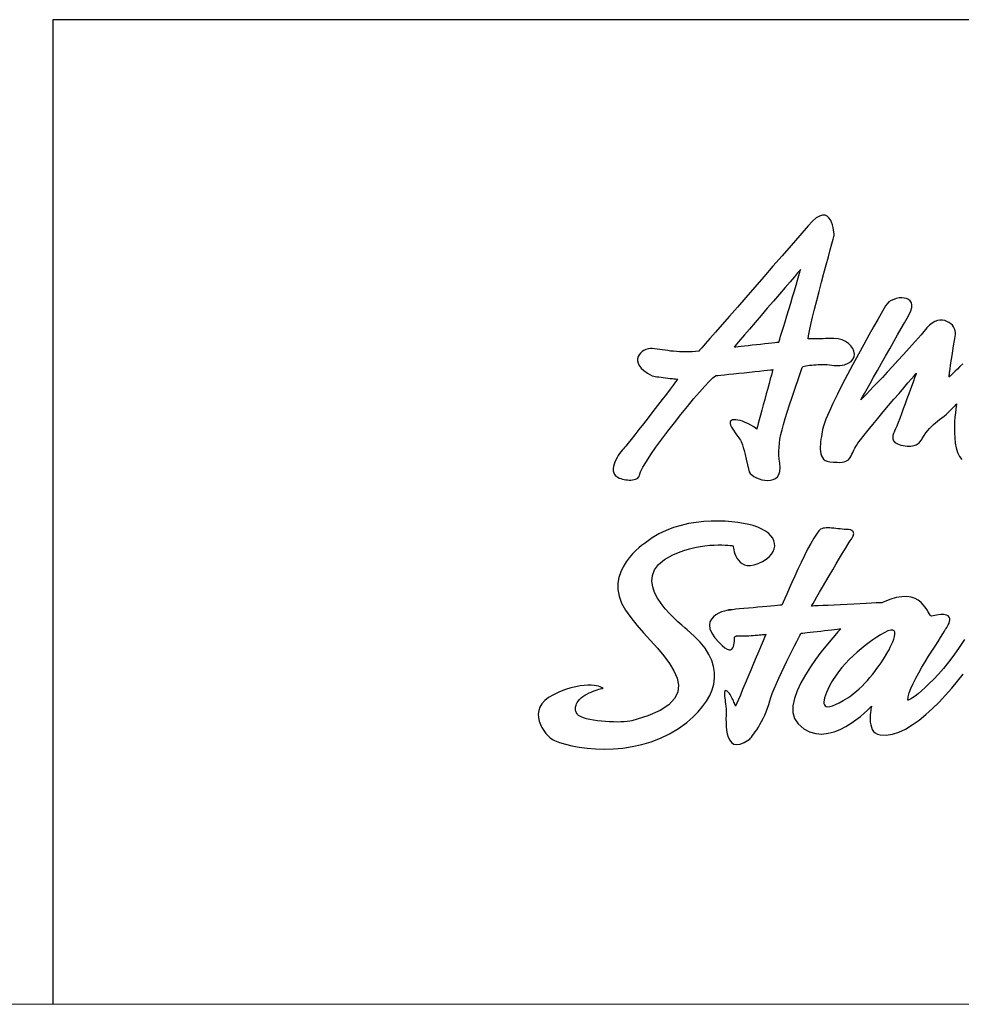
# Model space of a CAD drawing. Extents: x 0 to 1400, y 0 to 975.
# Drawn here: x 434 to 519, y 0 to 90 of the extents above; entities that cross this region are included whole.
import ezdxf

# ---------------------------------------------------------------- set-up
doc = ezdxf.new("R2010")
doc.units = 0
doc.header["$LTSCALE"] = 15
doc.header["$MEASUREMENT"] = 0
doc.layers.add('frameb 1', color=5, linetype='CONTINUOUS')
doc.layers.add('LAYER_1', color=7, linetype='CONTINUOUS')
doc.layers.add('wall', color=3, linetype='CONTINUOUS', lineweight=40)

msp = doc.modelspace()

# ---------------------------------------------------------------- linework, layer by layer
at = {"layer": 'frameb 1', "color": 5, "ltscale": 10}
msp.add_line((1400, 89.7), (436.563, 89.7), dxfattribs=at)
at = {"layer": 'frameb 1'}
msp.add_line((436.563, 89.7), (436.563, 0), dxfattribs=at)
at = {"layer": 'LAYER_1', "color": 7, "linetype": 'Continuous'}
for points in [[(499.97, 48.513), (500.07, 48.366), (500.218, 48.223), (500.406, 48.089), (500.625, 47.97), (500.867, 47.868), (501.124, 47.79), (501.389, 47.739), (501.653, 47.721), (501.908, 47.74), (502.146, 47.8), (502.359, 47.906), (502.539, 48.063), (502.678, 48.276), (502.767, 48.548), (502.799, 48.886), (502.766, 49.292), (502.715, 49.668), (502.685, 50.031), (502.675, 50.387), (502.687, 50.744), (502.72, 51.111), (502.777, 51.495), (502.858, 51.905), (502.963, 52.347), (503.094, 52.829), (503.25, 53.36), (503.434, 53.947), (503.645, 54.599), (503.885, 55.322), (504.153, 56.125), (504.452, 57.015), (504.782, 58), (504.82, 58.049), (504.895, 58.092), (505.004, 58.131), (505.14, 58.165), (505.299, 58.194), (505.474, 58.22), (505.663, 58.24), (505.859, 58.257), (506.057, 58.27), (506.252, 58.28), (506.438, 58.286), (506.612, 58.289), (506.768, 58.29), (506.9, 58.287), (507.003, 58.282), (507.073, 58.275), (507.697, 58.203), (508.222, 58.205), (508.653, 58.272), (508.994, 58.395), (509.249, 58.562), (509.424, 58.766), (509.522, 58.996), (509.547, 59.242), (509.504, 59.495), (509.398, 59.746), (509.232, 59.985), (509.012, 60.201), (508.741, 60.387), (508.424, 60.531), (508.065, 60.624), (507.669, 60.658), (507.643, 60.658), (507.568, 60.656), (507.453, 60.654), (507.304, 60.651), (507.127, 60.647), (506.93, 60.643), (506.718, 60.639), (506.501, 60.635), (506.283, 60.63), (506.072, 60.626), (505.874, 60.622), (505.697, 60.619), (505.548, 60.616), (505.432, 60.613), (505.358, 60.612), (505.332, 60.611), (505.374, 60.914), (505.46, 61.359), (505.586, 61.925), (505.743, 62.589), (505.925, 63.329), (506.126, 64.122), (506.339, 64.946), (506.558, 65.778), (506.775, 66.597), (506.985, 67.379), (507.181, 68.102), (507.355, 68.744), (507.503, 69.283), (507.616, 69.695), (507.689, 69.959), (507.715, 70.052), (507.713, 70.09), (507.705, 70.197), (507.687, 70.356), (507.658, 70.555), (507.614, 70.78), (507.553, 71.016), (507.471, 71.25), (507.366, 71.467), (507.234, 71.653), (507.073, 71.795), (506.88, 71.879), (506.652, 71.889), (506.386, 71.813), (506.079, 71.636), (505.729, 71.344), (505.332, 70.923), (504.579, 70.05), (503.787, 69.134), (502.969, 68.191), (502.136, 67.232), (501.3, 66.272), (500.475, 65.324), (499.67, 64.403), (498.899, 63.521), (498.175, 62.692), (497.507, 61.929), (496.909, 61.247), (496.393, 60.658), (495.971, 60.177), (495.654, 59.816), (495.455, 59.59), (495.386, 59.512), (495.08, 59.475), (494.778, 59.45), (494.482, 59.436), (494.192, 59.432), (493.907, 59.436), (493.627, 59.448), (493.353, 59.466), (493.083, 59.489), (492.82, 59.517), (492.561, 59.548), (492.308, 59.581), (492.061, 59.616), (491.819, 59.649), (491.582, 59.683), (491.351, 59.714), (491.125, 59.741), (490.946, 59.745), (490.759, 59.716), (490.572, 59.658), (490.391, 59.572), (490.222, 59.462), (490.073, 59.328), (489.949, 59.175), (489.858, 59.004), (489.807, 58.817), (489.803, 58.617), (489.851, 58.406), (489.959, 58.186), (490.134, 57.96), (490.382, 57.73), (490.71, 57.498), (491.125, 57.267), (491.181, 57.248), (491.277, 57.227), (491.408, 57.203), (491.567, 57.178), (491.748, 57.151), (491.944, 57.125), (492.151, 57.098), (492.361, 57.072), (492.57, 57.046), (492.77, 57.023), (492.956, 57.001), (493.122, 56.982), (493.261, 56.967), (493.368, 56.955), (493.437, 56.948), (493.461, 56.945), (493.412, 56.88), (493.271, 56.696), (493.052, 56.41), (492.767, 56.036), (492.427, 55.592), (492.046, 55.095), (491.634, 54.559), (491.205, 54.002), (490.771, 53.439), (490.343, 52.887), (489.934, 52.362), (489.557, 51.881), (489.223, 51.459), (488.945, 51.113), (488.734, 50.859), (488.604, 50.712), (488.51, 50.613), (488.403, 50.488), (488.288, 50.342), (488.169, 50.177), (488.049, 49.998), (487.935, 49.807), (487.83, 49.608), (487.738, 49.404), (487.663, 49.199), (487.611, 48.995), (487.585, 48.798), (487.591, 48.609), (487.631, 48.432), (487.711, 48.271), (487.835, 48.129), (488.008, 48.009), (488.137, 47.946), (488.277, 47.892), (488.426, 47.847), (488.58, 47.81), (488.738, 47.783), (488.896, 47.766), (489.053, 47.758), (489.205, 47.761), (489.351, 47.775), (489.488, 47.799), (489.613, 47.835), (489.724, 47.882), (489.819, 47.941), (489.895, 48.012), (489.948, 48.096), (489.979, 48.193), (490.082, 48.503), (490.299, 48.933), (490.615, 49.462), (491.015, 50.074), (491.484, 50.75), (492.007, 51.472), (492.569, 52.222), (493.155, 52.983), (493.75, 53.735), (494.339, 54.462), (494.906, 55.145), (495.437, 55.765), (495.917, 56.306), (496.331, 56.748), (496.663, 57.075), (496.898, 57.267), (496.957, 57.273), (497.123, 57.29), (497.381, 57.318), (497.715, 57.353), (498.11, 57.394), (498.552, 57.441), (499.024, 57.491), (499.511, 57.542), (499.998, 57.593), (500.471, 57.643), (500.912, 57.689), (501.307, 57.731), (501.642, 57.766), (501.899, 57.793), (502.065, 57.81), (502.124, 57.817), (502.107, 57.756), (502.061, 57.584), (501.989, 57.318), (501.895, 56.972), (501.784, 56.562), (501.66, 56.106), (501.527, 55.617), (501.39, 55.113), (501.253, 54.608), (501.121, 54.12), (500.997, 53.663), (500.886, 53.254), (500.792, 52.908), (500.72, 52.641), (500.673, 52.47), (500.657, 52.409), (500.383, 52.595), (500.114, 52.758), (499.853, 52.899), (499.602, 53.016), (499.363, 53.111), (499.141, 53.182), (498.936, 53.23), (498.753, 53.255), (498.593, 53.256), (498.46, 53.233), (498.355, 53.186), (498.283, 53.116), (498.245, 53.021), (498.244, 52.903), (498.283, 52.76), (498.365, 52.592), (498.54, 52.3), (498.69, 52.067), (498.817, 51.883), (498.925, 51.735), (499.018, 51.613), (499.098, 51.503), (499.17, 51.394), (499.236, 51.274), (499.3, 51.132), (499.365, 50.955), (499.435, 50.733), (499.512, 50.452), (499.601, 50.101), (499.705, 49.669), (499.827, 49.144), (499.97, 48.513)], [(498.594, 59.878), (498.64, 59.883), (498.769, 59.898), (498.971, 59.92), (499.232, 59.95), (499.541, 59.984), (499.885, 60.023), (500.254, 60.064), (500.634, 60.107), (501.014, 60.15), (501.383, 60.191), (501.728, 60.23), (502.037, 60.265), (502.297, 60.294), (502.499, 60.317), (502.628, 60.331), (502.674, 60.336), (502.694, 60.4), (502.75, 60.582), (502.837, 60.866), (502.951, 61.238), (503.087, 61.681), (503.24, 62.181), (503.404, 62.723), (503.577, 63.29), (503.752, 63.869), (503.925, 64.442), (504.09, 64.997), (504.244, 65.516), (504.381, 65.984), (504.497, 66.387), (504.586, 66.71), (504.644, 66.936), (504.577, 66.857), (504.385, 66.632), (504.086, 66.284), (503.699, 65.833), (503.241, 65.299), (502.73, 64.703), (502.183, 64.065), (501.619, 63.407), (501.055, 62.749), (500.509, 62.111), (499.997, 61.515), (499.539, 60.981), (499.152, 60.529), (498.854, 60.181), (498.662, 59.957), (498.594, 59.878)], [(519.418, 58.36), (519.169, 58.108), (518.935, 57.875), (518.722, 57.666), (518.536, 57.484), (518.381, 57.335), (518.264, 57.223), (518.19, 57.153), (518.164, 57.128), (518.165, 57.138), (518.169, 57.169), (518.176, 57.224), (518.186, 57.305), (518.201, 57.413), (518.22, 57.551), (518.243, 57.721), (518.273, 57.925), (518.308, 58.164), (518.349, 58.442), (518.398, 58.76), (518.454, 59.12), (518.517, 59.524), (518.589, 59.975), (518.67, 60.475), (518.759, 61.025), (518.768, 61.195), (518.741, 61.368), (518.681, 61.539), (518.591, 61.705), (518.474, 61.86), (518.332, 62), (518.167, 62.121), (517.984, 62.219), (517.784, 62.289), (517.57, 62.326), (517.345, 62.326), (517.112, 62.285), (516.872, 62.198), (516.63, 62.061), (516.388, 61.87), (516.148, 61.62), (515.619, 61.002), (515.086, 60.391), (514.555, 59.79), (514.03, 59.204), (513.516, 58.638), (513.019, 58.096), (512.544, 57.584), (512.097, 57.106), (511.682, 56.666), (511.306, 56.27), (510.973, 55.922), (510.689, 55.627), (510.458, 55.389), (510.287, 55.213), (510.18, 55.104), (510.144, 55.067), (510.184, 55.138), (510.297, 55.34), (510.476, 55.656), (510.709, 56.072), (510.989, 56.569), (511.307, 57.133), (511.652, 57.747), (512.018, 58.395), (512.393, 59.061), (512.769, 59.727), (513.138, 60.38), (513.489, 61.002), (513.814, 61.577), (514.104, 62.088), (514.351, 62.52), (514.543, 62.857), (514.703, 63.186), (514.785, 63.472), (514.796, 63.715), (514.746, 63.918), (514.642, 64.081), (514.493, 64.205), (514.308, 64.293), (514.095, 64.345), (513.862, 64.362), (513.617, 64.347), (513.371, 64.3), (513.129, 64.223), (512.902, 64.116), (512.698, 63.982), (512.524, 63.822), (512.39, 63.636), (512.236, 63.367), (511.994, 62.942), (511.677, 62.383), (511.297, 61.711), (510.869, 60.945), (510.404, 60.108), (509.916, 59.219), (509.419, 58.301), (508.925, 57.372), (508.447, 56.455), (507.999, 55.571), (507.593, 54.74), (507.244, 53.982), (506.963, 53.32), (506.764, 52.773), (506.661, 52.362), (506.628, 52.162), (506.589, 51.947), (506.55, 51.723), (506.511, 51.491), (506.478, 51.257), (506.452, 51.022), (506.437, 50.79), (506.435, 50.566), (506.451, 50.351), (506.488, 50.151), (506.547, 49.967), (506.633, 49.804), (506.748, 49.666), (506.896, 49.555), (507.08, 49.475), (507.303, 49.429), (507.661, 49.394), (507.969, 49.376), (508.229, 49.374), (508.448, 49.388), (508.631, 49.42), (508.783, 49.468), (508.908, 49.533), (509.013, 49.615), (509.103, 49.714), (509.182, 49.83), (509.256, 49.964), (509.33, 50.115), (509.41, 50.284), (509.5, 50.47), (509.605, 50.674), (509.731, 50.896), (509.88, 51.115), (510.119, 51.434), (510.434, 51.836), (510.812, 52.305), (511.239, 52.826), (511.701, 53.383), (512.183, 53.961), (512.673, 54.543), (513.156, 55.115), (513.618, 55.659), (514.047, 56.162), (514.426, 56.607), (514.744, 56.979), (514.985, 57.261), (515.137, 57.438), (515.185, 57.495), (515.167, 57.444), (515.115, 57.3), (515.035, 57.076), (514.929, 56.781), (514.802, 56.429), (514.658, 56.033), (514.502, 55.603), (514.337, 55.152), (514.168, 54.692), (513.999, 54.235), (513.834, 53.792), (513.677, 53.377), (513.532, 53), (513.404, 52.675), (513.297, 52.412), (513.214, 52.225), (513.166, 52.117), (513.122, 52.011), (513.086, 51.907), (513.059, 51.805), (513.043, 51.706), (513.038, 51.61), (513.048, 51.518), (513.071, 51.429), (513.112, 51.344), (513.171, 51.264), (513.25, 51.189), (513.35, 51.119), (513.473, 51.053), (513.62, 50.995), (513.793, 50.942), (513.993, 50.896), (514.189, 50.863), (514.37, 50.844), (514.537, 50.839), (514.69, 50.847), (514.831, 50.866), (514.96, 50.895), (515.077, 50.934), (515.184, 50.982), (515.281, 51.036), (515.369, 51.097), (515.448, 51.163), (515.519, 51.234), (515.582, 51.308), (515.639, 51.383), (515.69, 51.46), (515.735, 51.537), (515.899, 51.813), (516.064, 52.057), (516.232, 52.274), (516.402, 52.47), (516.576, 52.647), (516.753, 52.812), (516.935, 52.967), (517.121, 53.118), (517.313, 53.269), (517.511, 53.425), (517.715, 53.589), (517.926, 53.767), (518.145, 53.963), (518.372, 54.18), (518.607, 54.424), (518.851, 54.7), (518.842, 54.642), (518.818, 54.479), (518.784, 54.224), (518.746, 53.894), (518.709, 53.502), (518.679, 53.064), (518.662, 52.593), (518.662, 52.105), (518.685, 51.614), (518.737, 51.135), (518.823, 50.683), (518.948, 50.273), (519.118, 49.918), (519.338, 49.634)], [(489.295, 25.824), (489.106, 25.785), (488.872, 25.755), (488.599, 25.732), (488.293, 25.72), (487.962, 25.715), (487.611, 25.72), (487.247, 25.734), (486.877, 25.757), (486.507, 25.789), (486.145, 25.83), (485.795, 25.881), (485.467, 25.942), (485.164, 26.012), (484.895, 26.092), (484.666, 26.182), (484.483, 26.283), (484.431, 26.32), (484.381, 26.366), (484.333, 26.418), (484.288, 26.477), (484.247, 26.542), (484.212, 26.614), (484.183, 26.691), (484.162, 26.774), (484.149, 26.863), (484.146, 26.956), (484.154, 27.055), (484.173, 27.158), (484.205, 27.265), (484.252, 27.376), (484.313, 27.491), (484.391, 27.61), (484.518, 27.765), (484.665, 27.908), (484.83, 28.039), (485.008, 28.159), (485.194, 28.267), (485.385, 28.364), (485.578, 28.451), (485.767, 28.528), (485.949, 28.594), (486.119, 28.651), (486.274, 28.698), (486.41, 28.736), (486.523, 28.765), (486.609, 28.785), (486.663, 28.797), (486.682, 28.801), (486.666, 28.811), (486.615, 28.838), (486.53, 28.876), (486.412, 28.921), (486.258, 28.968), (486.068, 29.012), (485.843, 29.048), (485.582, 29.071), (485.285, 29.076), (484.95, 29.059), (484.578, 29.014), (484.169, 28.937), (483.721, 28.823), (483.235, 28.666), (482.71, 28.463), (482.145, 28.207), (481.699, 27.953), (481.35, 27.676), (481.089, 27.381), (480.909, 27.073), (480.803, 26.756), (480.762, 26.434), (480.778, 26.114), (480.844, 25.799), (480.953, 25.493), (481.095, 25.203), (481.264, 24.932), (481.453, 24.686), (481.652, 24.468), (481.854, 24.284), (482.052, 24.138), (482.237, 24.035), (482.693, 23.854), (483.228, 23.688), (483.832, 23.541), (484.497, 23.418), (485.216, 23.325), (485.98, 23.267), (486.781, 23.248), (487.61, 23.274), (488.46, 23.349), (489.321, 23.479), (490.187, 23.669), (491.049, 23.923), (491.899, 24.246), (492.727, 24.645), (493.527, 25.122), (494.29, 25.685), (494.829, 26.154), (495.311, 26.634), (495.732, 27.123), (496.09, 27.622), (496.381, 28.129), (496.603, 28.645), (496.752, 29.168), (496.826, 29.697), (496.821, 30.233), (496.734, 30.775), (496.563, 31.323), (496.305, 31.874), (495.956, 32.431), (495.513, 32.99), (494.974, 33.553), (494.336, 34.118), (494.121, 34.294), (493.831, 34.538), (493.485, 34.841), (493.103, 35.197), (492.706, 35.599), (492.313, 36.04), (491.944, 36.511), (491.62, 37.006), (491.359, 37.517), (491.183, 38.038), (491.11, 38.56), (491.162, 39.078), (491.357, 39.582), (491.717, 40.067), (492.26, 40.524), (493.007, 40.947), (493.519, 41.169), (494.027, 41.353), (494.528, 41.502), (495.018, 41.62), (495.492, 41.709), (495.946, 41.774), (496.377, 41.818), (496.78, 41.843), (497.151, 41.853), (497.486, 41.851), (497.78, 41.84), (498.03, 41.825), (498.232, 41.806), (498.382, 41.79), (498.474, 41.777), (498.506, 41.772), (498.508, 41.744), (498.518, 41.667), (498.536, 41.548), (498.567, 41.397), (498.612, 41.221), (498.674, 41.03), (498.756, 40.832), (498.859, 40.637), (498.988, 40.451), (499.144, 40.285), (499.33, 40.146), (499.548, 40.043), (499.801, 39.986), (500.092, 39.981), (500.424, 40.039), (500.797, 40.168), (501.182, 40.352), (501.51, 40.555), (501.78, 40.772), (501.993, 41.001), (502.15, 41.239), (502.252, 41.483), (502.298, 41.73), (502.291, 41.978), (502.229, 42.222), (502.114, 42.461), (501.947, 42.691), (501.727, 42.909), (501.456, 43.113), (501.134, 43.298), (500.761, 43.464), (500.339, 43.606), (499.931, 43.711), (499.466, 43.807), (498.951, 43.891), (498.391, 43.957), (497.793, 44.003), (497.163, 44.024), (496.508, 44.017), (495.834, 43.978), (495.148, 43.903), (494.456, 43.788), (493.764, 43.629), (493.079, 43.423), (492.406, 43.166), (491.754, 42.853), (491.127, 42.482), (490.531, 42.047), (490.486, 42.017), (490.359, 41.928), (490.166, 41.783), (489.923, 41.584), (489.645, 41.334), (489.348, 41.034), (489.046, 40.689), (488.756, 40.3), (488.493, 39.869), (488.272, 39.4), (488.108, 38.894), (488.018, 38.354), (488.017, 37.783), (488.12, 37.183), (488.342, 36.557), (488.699, 35.906), (489.185, 35.227), (489.749, 34.536), (490.361, 33.838), (490.992, 33.137), (491.614, 32.436), (492.195, 31.74), (492.706, 31.051), (493.118, 30.373), (493.402, 29.712), (493.527, 29.069), (493.464, 28.449), (493.183, 27.856), (492.655, 27.293), (491.851, 26.764), (490.741, 26.273), (489.295, 25.824)], [(514.409, 27.702), (514.444, 28.008), (514.543, 28.371), (514.698, 28.78), (514.901, 29.228), (515.141, 29.703), (515.411, 30.198), (515.703, 30.703), (516.007, 31.209), (516.314, 31.706), (516.617, 32.185), (516.906, 32.637), (517.173, 33.052), (517.409, 33.422), (517.606, 33.737), (517.754, 33.988), (517.846, 34.165), (517.862, 34.186), (517.904, 34.244), (517.964, 34.334), (518.034, 34.448), (518.105, 34.58), (518.169, 34.724), (518.217, 34.872), (518.241, 35.019), (518.233, 35.158), (518.184, 35.283), (518.085, 35.386), (517.929, 35.461), (517.708, 35.503), (517.411, 35.503), (517.033, 35.457), (516.562, 35.356), (516.504, 35.378), (516.438, 35.461), (516.359, 35.596), (516.264, 35.769), (516.146, 35.97), (516.003, 36.186), (515.829, 36.405), (515.62, 36.617), (515.37, 36.808), (515.076, 36.967), (514.733, 37.083), (514.335, 37.143), (513.88, 37.136), (513.362, 37.05), (512.776, 36.873), (512.117, 36.593), (512.044, 36.589), (511.839, 36.579), (511.521, 36.564), (511.108, 36.543), (510.619, 36.519), (510.073, 36.492), (509.489, 36.463), (508.886, 36.433), (508.283, 36.403), (507.7, 36.374), (507.154, 36.347), (506.665, 36.323), (506.252, 36.303), (505.933, 36.287), (505.728, 36.277), (505.655, 36.273), (505.69, 36.333), (505.788, 36.505), (505.942, 36.773), (506.144, 37.122), (506.384, 37.539), (506.656, 38.008), (506.95, 38.515), (507.259, 39.045), (507.575, 39.584), (507.889, 40.117), (508.192, 40.629), (508.478, 41.106), (508.737, 41.533), (508.962, 41.895), (509.145, 42.178), (509.276, 42.367), (509.362, 42.494), (509.424, 42.608), (509.464, 42.711), (509.485, 42.802), (509.49, 42.883), (509.48, 42.954), (509.459, 43.016), (509.429, 43.069), (509.393, 43.113), (509.353, 43.15), (509.312, 43.179), (509.273, 43.202), (509.238, 43.219), (509.21, 43.23), (509.191, 43.237), (509.184, 43.239), (509.008, 43.242), (508.824, 43.252), (508.635, 43.268), (508.441, 43.286), (508.246, 43.307), (508.05, 43.329), (507.856, 43.35), (507.665, 43.37), (507.479, 43.385), (507.301, 43.397), (507.131, 43.401), (506.972, 43.399), (506.826, 43.387), (506.694, 43.365), (506.578, 43.331), (506.48, 43.284), (506.305, 43.123), (506.091, 42.842), (505.848, 42.458), (505.58, 41.99), (505.296, 41.456), (505.001, 40.873), (504.702, 40.26), (504.406, 39.635), (504.12, 39.016), (503.85, 38.421), (503.604, 37.868), (503.387, 37.375), (503.206, 36.96), (503.069, 36.641), (502.982, 36.437), (502.952, 36.365), (502.904, 36.36), (502.769, 36.349), (502.558, 36.33), (502.282, 36.306), (501.952, 36.277), (501.581, 36.244), (501.179, 36.208), (500.758, 36.17), (500.328, 36.131), (499.901, 36.092), (499.49, 36.053), (499.104, 36.017), (498.756, 35.983), (498.456, 35.952), (498.216, 35.927), (498.048, 35.906), (498.223, 35.933), (498.283, 35.947), (498.244, 35.946), (498.126, 35.927), (497.945, 35.888), (497.718, 35.827), (497.465, 35.74), (497.201, 35.625), (496.946, 35.479), (496.715, 35.3), (496.528, 35.086), (496.402, 34.833), (496.354, 34.538), (496.402, 34.201), (496.563, 33.817), (496.856, 33.385), (497.2, 32.977), (497.497, 32.674), (497.749, 32.466), (497.96, 32.341), (498.135, 32.289), (498.276, 32.3), (498.387, 32.361), (498.472, 32.462), (498.534, 32.594), (498.577, 32.744), (498.606, 32.902), (498.622, 33.057), (498.63, 33.198), (498.634, 33.315), (498.638, 33.396), (498.643, 33.432), (498.652, 33.441), (498.66, 33.452), (498.668, 33.465), (498.678, 33.479), (498.69, 33.493), (498.705, 33.507), (498.723, 33.521), (498.747, 33.535), (498.775, 33.547), (498.81, 33.558), (498.852, 33.567), (498.901, 33.573), (498.959, 33.577), (499.027, 33.577), (499.105, 33.575), (499.193, 33.568), (499.302, 33.562), (499.436, 33.561), (499.592, 33.564), (499.764, 33.571), (499.948, 33.58), (500.14, 33.592), (500.335, 33.606), (500.528, 33.621), (500.715, 33.636), (500.893, 33.651), (501.055, 33.665), (501.198, 33.679), (501.316, 33.69), (501.407, 33.699), (501.464, 33.705), (501.485, 33.707), (501.454, 33.633), (501.367, 33.425), (501.231, 33.102), (501.055, 32.683), (500.847, 32.186), (500.615, 31.633), (500.366, 31.04), (500.11, 30.429), (499.853, 29.818), (499.605, 29.226), (499.373, 28.672), (499.165, 28.176), (498.989, 27.756), (498.853, 27.433), (498.766, 27.225), (498.735, 27.152), (498.73, 27.165), (498.717, 27.201), (498.695, 27.259), (498.665, 27.334), (498.628, 27.424), (498.585, 27.527), (498.537, 27.637), (498.483, 27.754), (498.425, 27.873), (498.364, 27.991), (498.299, 28.107), (498.232, 28.216), (498.164, 28.315), (498.095, 28.402), (498.025, 28.474), (497.956, 28.526), (497.893, 28.56), (497.841, 28.574), (497.8, 28.57), (497.768, 28.547), (497.745, 28.506), (497.73, 28.447), (497.722, 28.369), (497.721, 28.275), (497.726, 28.163), (497.736, 28.035), (497.751, 27.89), (497.769, 27.728), (497.79, 27.551), (497.814, 27.357), (497.839, 27.148), (497.864, 26.924), (497.87, 26.781), (497.868, 26.57), (497.862, 26.303), (497.859, 25.995), (497.864, 25.661), (497.882, 25.312), (497.918, 24.964), (497.979, 24.63), (498.069, 24.324), (498.194, 24.06), (498.359, 23.852), (498.569, 23.713), (498.83, 23.657), (499.147, 23.698), (499.527, 23.85), (499.972, 24.126), (500.021, 24.169), (500.09, 24.243), (500.178, 24.345), (500.282, 24.475), (500.399, 24.632), (500.527, 24.813), (500.663, 25.018), (500.805, 25.244), (500.95, 25.49), (501.097, 25.755), (501.242, 26.038), (501.382, 26.336), (501.516, 26.649), (501.64, 26.974), (501.753, 27.311), (501.851, 27.657), (501.944, 27.96), (502.079, 28.329), (502.25, 28.751), (502.45, 29.216), (502.673, 29.71), (502.911, 30.224), (503.159, 30.744), (503.409, 31.26), (503.655, 31.759), (503.89, 32.229), (504.108, 32.66), (504.3, 33.038), (504.462, 33.353), (504.586, 33.592), (504.665, 33.745), (504.693, 33.798), (504.734, 33.803), (504.849, 33.816), (505.027, 33.836), (505.259, 33.862), (505.533, 33.893), (505.838, 33.929), (506.165, 33.966), (506.503, 34.004), (506.841, 34.042), (507.168, 34.08), (507.474, 34.114), (507.748, 34.146), (507.979, 34.172), (508.158, 34.192), (508.273, 34.205), (508.313, 34.21), (508.245, 34.138), (508.055, 33.932), (507.765, 33.607), (507.395, 33.179), (506.967, 32.663), (506.501, 32.074), (506.018, 31.427), (505.541, 30.739), (505.089, 30.023), (504.684, 29.296), (504.347, 28.573), (504.098, 27.869), (503.961, 27.199), (503.954, 26.579), (504.099, 26.024), (504.418, 25.549), (504.933, 25.108), (505.472, 24.819), (506.027, 24.663), (506.59, 24.625), (507.153, 24.687), (507.709, 24.833), (508.248, 25.045), (508.765, 25.306), (509.25, 25.601), (509.696, 25.91), (510.095, 26.219), (510.439, 26.51), (510.72, 26.765), (510.931, 26.969), (511.063, 27.103), (511.109, 27.152), (511.103, 27.125), (511.086, 27.049), (511.063, 26.93), (511.037, 26.776), (511.013, 26.592), (510.993, 26.386), (510.981, 26.163), (510.983, 25.932), (511, 25.697), (511.037, 25.467), (511.098, 25.247), (511.186, 25.045), (511.305, 24.866), (511.459, 24.718), (511.652, 24.608), (511.888, 24.541), (512.439, 24.513), (513.013, 24.601), (513.605, 24.794), (514.21, 25.08), (514.823, 25.45), (515.44, 25.891), (516.056, 26.393), (516.666, 26.945), (517.266, 27.536), (517.851, 28.154), (518.415, 28.789), (518.956, 29.429), (519.467, 30.064)], [(508.955, 27.932), (509.218, 28.108), (509.48, 28.304), (509.739, 28.518), (509.995, 28.749), (510.247, 28.992), (510.493, 29.247), (510.733, 29.509), (510.966, 29.778), (511.19, 30.049), (511.405, 30.322), (511.609, 30.592), (511.801, 30.858), (511.982, 31.117), (512.148, 31.366), (512.301, 31.604), (512.438, 31.826), (512.458, 31.86), (512.515, 31.957), (512.6, 32.108), (512.705, 32.301), (512.821, 32.525), (512.938, 32.768), (513.048, 33.021), (513.143, 33.271), (513.212, 33.507), (513.247, 33.718), (513.24, 33.894), (513.182, 34.022), (513.063, 34.093), (512.874, 34.094), (512.608, 34.014), (512.254, 33.843), (511.931, 33.657), (511.592, 33.448), (511.242, 33.216), (510.883, 32.962), (510.519, 32.689), (510.154, 32.396), (509.79, 32.086), (509.43, 31.758), (509.079, 31.415), (508.739, 31.057), (508.414, 30.686), (508.107, 30.302), (507.82, 29.907), (507.559, 29.502), (507.324, 29.088), (507.122, 28.665), (507.01, 28.399), (506.916, 28.151), (506.844, 27.923), (506.796, 27.719), (506.773, 27.541), (506.779, 27.39), (506.816, 27.269), (506.887, 27.181), (506.993, 27.128), (507.138, 27.112), (507.324, 27.136), (507.554, 27.202), (507.829, 27.312), (508.153, 27.469), (508.527, 27.675), (508.955, 27.932)], [(519.587, 33.248), (519.091, 32.497), (518.601, 31.807), (518.122, 31.175), (517.656, 30.602), (517.208, 30.086), (516.78, 29.624), (516.377, 29.216), (516.001, 28.859), (515.656, 28.553), (515.346, 28.297), (515.074, 28.087), (514.844, 27.924), (514.659, 27.805), (514.522, 27.73), (514.438, 27.695), (514.409, 27.702)]]:
    msp.add_lwpolyline(points, dxfattribs=at)
at = {"layer": 'wall', "color": 0, "lineweight": 13}
msp.add_line((1400, 0), (0, 0), dxfattribs=at)

doc.saveas('drawing.dxf')
